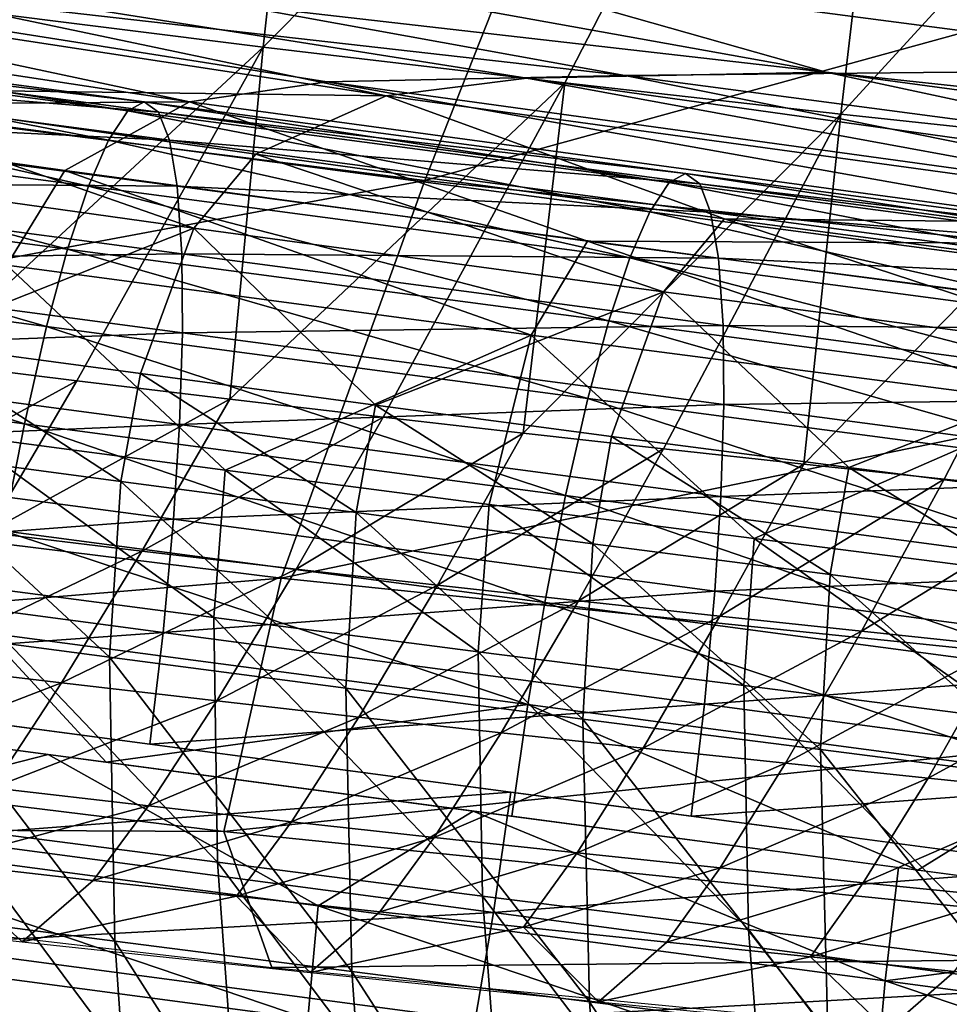
# Model space of a CAD drawing. Units: millimetres. Extents: x 496.3 to 566.8, y 611.1 to 686.2.
# Drawn here: x 519.8 to 521.2, y 618.1 to 619.6 of the extents above; entities that cross this region are included whole.
import ezdxf

# ---------------------------------------------------------------- set-up
doc = ezdxf.new("R2010")
doc.units = ezdxf.units.MM
doc.header["$MEASUREMENT"] = 0
doc.layers.add('Predefinito', color=7, linetype='Continuous')

msp = doc.modelspace()

# ---------------------------------------------------------------- linework, layer by layer
at = {"layer": 'Predefinito'}
for points in [[(509.2163, 677.4422, 109.5716), (564.5605, 613.1816, 114.8572), (509.2401, 677.4581, 109.516)], [(509.2401, 677.4581, 109.516), (564.5843, 613.1976, 114.8016), (509.25, 677.4616, 109.4543)], [(564.5605, 613.1816, 114.8572), (564.5843, 613.1976, 114.8016), (509.2401, 677.4581, 109.516)], [(509.25, 677.4616, 109.4543), (564.5942, 613.201, 114.7399), (509.3352, 677.3626, 107.3584)], [(564.5843, 613.1976, 114.8016), (564.5942, 613.201, 114.7399), (509.25, 677.4616, 109.4543)], [(509.1809, 677.4155, 109.6158), (564.5251, 613.1548, 114.9014), (509.2163, 677.4422, 109.5716)], [(564.5251, 613.1548, 114.9014), (564.5605, 613.1816, 114.8572), (509.2163, 677.4422, 109.5716)], [(509.1375, 677.3804, 109.6441), (564.4818, 613.1198, 114.9297), (509.1809, 677.4155, 109.6158)], [(564.4818, 613.1198, 114.9297), (564.5251, 613.1548, 114.9014), (509.1809, 677.4155, 109.6158)], [(509.0903, 677.3405, 109.6539), (564.4346, 613.08, 114.9395), (509.1375, 677.3804, 109.6441)], [(564.4346, 613.08, 114.9395), (564.4818, 613.1198, 114.9297), (509.1375, 677.3804, 109.6441)], [(509.3352, 677.3626, 107.3584), (564.6794, 613.1021, 112.644), (509.3303, 677.3533, 107.2967)], [(564.5942, 613.201, 114.7399), (564.6794, 613.1021, 112.644), (509.3352, 677.3626, 107.3584)], [(509.3303, 677.3533, 107.2967), (564.6746, 613.0927, 112.5823), (509.3111, 677.3322, 107.241)], [(564.6794, 613.1021, 112.644), (564.6746, 613.0927, 112.5823), (509.3303, 677.3533, 107.2967)], [(564.4346, 613.08, 114.9395), (509.0903, 677.3405, 109.6539), (507.878, 676.2964, 109.6539)], [(509.3111, 677.3322, 107.241), (564.6553, 613.0716, 112.5266), (509.2793, 677.3012, 107.1969)], [(564.6746, 613.0927, 112.5823), (564.6553, 613.0716, 112.5266), (509.3111, 677.3322, 107.241)], [(509.2793, 677.3012, 107.1969), (564.6235, 613.0406, 112.4825), (509.2382, 677.2635, 107.1685)], [(564.6553, 613.0716, 112.5266), (564.6235, 613.0406, 112.4825), (509.2793, 677.3012, 107.1969)], [(509.2382, 677.2635, 107.1685), (564.5825, 613.0029, 112.4541), (509.1918, 677.2227, 107.1588)], [(564.6235, 613.0406, 112.4825), (564.5825, 613.0029, 112.4541), (509.2382, 677.2635, 107.1685)], [(509.1918, 677.2227, 107.1588), (564.536, 612.9621, 112.4444), (507.9795, 676.1786, 107.1588)], [(564.5825, 613.0029, 112.4541), (564.536, 612.9621, 112.4444), (509.1918, 677.2227, 107.1588)], [(507.878, 676.2964, 109.6539), (507.8315, 676.2556, 109.6441), (563.1758, 611.995, 114.9297)], [(563.2222, 612.0358, 114.9395), (507.878, 676.2964, 109.6539), (563.1758, 611.995, 114.9297)], [(563.2222, 612.0358, 114.9395), (564.4346, 613.08, 114.9395), (507.878, 676.2964, 109.6539)], [(507.8315, 676.2556, 109.6441), (507.7904, 676.2179, 109.6158), (563.1347, 611.9573, 114.9014)], [(563.1758, 611.995, 114.9297), (507.8315, 676.2556, 109.6441), (563.1347, 611.9573, 114.9014)], [(507.7904, 676.2179, 109.6158), (507.7587, 676.1869, 109.5716), (563.103, 611.9263, 114.8572)], [(563.1347, 611.9573, 114.9014), (507.7904, 676.2179, 109.6158), (563.103, 611.9263, 114.8572)], [(507.7587, 676.1869, 109.5716), (507.7394, 676.1658, 109.516), (563.0837, 611.9052, 114.8016)], [(563.103, 611.9263, 114.8572), (507.7587, 676.1869, 109.5716), (563.0837, 611.9052, 114.8016)], [(507.9322, 676.1387, 107.1685), (507.9795, 676.1786, 107.1588), (563.3237, 611.918, 112.4444)], [(564.536, 612.9621, 112.4444), (563.3237, 611.918, 112.4444), (507.9795, 676.1786, 107.1588)], [(507.7394, 676.1658, 109.516), (507.7346, 676.1564, 109.4543), (563.0788, 611.8959, 114.7399)], [(563.0837, 611.9052, 114.8016), (507.7394, 676.1658, 109.516), (563.0788, 611.8959, 114.7399)], [(507.7346, 676.1564, 109.4543), (507.8198, 676.0575, 107.3584), (563.164, 611.7969, 112.644)], [(563.0788, 611.8959, 114.7399), (507.7346, 676.1564, 109.4543), (563.164, 611.7969, 112.644)], [(507.8888, 676.1036, 107.1969), (507.9322, 676.1387, 107.1685), (563.2764, 611.8781, 112.4541)], [(563.2764, 611.8781, 112.4541), (507.9322, 676.1387, 107.1685), (563.3237, 611.918, 112.4444)], [(507.8535, 676.0768, 107.241), (507.8888, 676.1036, 107.1969), (563.233, 611.8431, 112.4825)], [(563.233, 611.8431, 112.4825), (507.8888, 676.1036, 107.1969), (563.2764, 611.8781, 112.4541)], [(507.8297, 676.061, 107.2967), (507.8535, 676.0768, 107.241), (563.1978, 611.8163, 112.5266)], [(563.1978, 611.8163, 112.5266), (507.8535, 676.0768, 107.241), (563.233, 611.8431, 112.4825)], [(507.8198, 676.0575, 107.3584), (507.8297, 676.061, 107.2967), (563.174, 611.8004, 112.5823)], [(563.164, 611.7969, 112.644), (507.8198, 676.0575, 107.3584), (563.174, 611.8004, 112.5823)], [(563.174, 611.8004, 112.5823), (507.8297, 676.061, 107.2967), (563.1978, 611.8163, 112.5266)], [(521.6857, 619.5139, 125.8284), (516.3306, 620.6956, 126.276), (517.9791, 619.9991, 136.9354)], [(517.2355, 620.694, 114.9976), (516.3306, 620.6956, 126.276), (521.6857, 619.5139, 125.8284)], [(517.2355, 620.694, 114.9976), (521.6857, 619.5139, 125.8284), (522.7314, 619.554, 114.9943)], [(520.2789, 620.6877, 111.1479), (519.6888, 619.6063, 111.3854), (520.1539, 619.5481, 111.4442)], [(521.1788, 620.5793, 111.2577), (520.2789, 620.6877, 111.1479), (520.1539, 619.5481, 111.4442)], [(520.1539, 619.5481, 111.4442), (520.6196, 619.4929, 111.5033), (521.1788, 620.5793, 111.2577)], [(521.1788, 620.5793, 111.2577), (520.6196, 619.4929, 111.5033), (521.0457, 619.4448, 111.5576)], [(522.0029, 620.4894, 111.3589), (521.1788, 620.5793, 111.2577), (521.0457, 619.4448, 111.5576)], [(521.0457, 619.4448, 111.5576), (521.4724, 619.3987, 111.6121), (522.0029, 620.4894, 111.3589)], [(520.7048, 620.1048, 118.4036), (518.9392, 620.3328, 118.2715), (518.5943, 619.5714, 117.3015)], [(520.7048, 620.1048, 118.4036), (518.5943, 619.5714, 117.3015), (520.4035, 619.3422, 117.4379)], [(522.481, 619.9138, 118.5189), (520.7048, 620.1048, 118.4036), (520.4035, 619.3422, 117.4379)], [(520.0876, 620.0706, 114.9958), (519.1422, 620.0417, 125.83), (524.862, 619.0977, 125.4072)], [(520.0876, 620.0706, 114.9958), (524.862, 619.0977, 125.4072), (525.8321, 619.1011, 114.993)], [(519.1422, 620.0417, 125.83), (518.2304, 620.011, 136.5147), (521.0226, 619.5095, 136.0892)], [(524.862, 619.0977, 125.4072), (519.1422, 620.0417, 125.83), (521.0226, 619.5095, 136.0892)], [(521.0226, 619.5095, 136.0892), (518.2304, 620.011, 136.5147), (519.1461, 619.7244, 141.8018)], [(520.7121, 619.5043, 136.5093), (517.9791, 619.9991, 136.9354), (518.864, 619.7143, 142.2393)], [(517.9791, 619.9991, 136.9354), (520.7121, 619.5043, 136.5093), (521.6857, 619.5139, 125.8284)], [(522.481, 619.9138, 118.5189), (520.4035, 619.3422, 117.4379), (522.2241, 619.1505, 117.5605)], [(519.1461, 619.7244, 141.8018), (518.9266, 619.6899, 144.5669), (520.3436, 619.4731, 144.2762)], [(519.1461, 619.7244, 141.8018), (520.5607, 619.5003, 141.5391), (521.0226, 619.5095, 136.0892)], [(519.1461, 619.7244, 141.8018), (520.3436, 619.4731, 144.2762), (520.5607, 619.5003, 141.5391)], [(518.864, 619.7143, 142.2393), (518.6489, 619.6755, 145.0154), (520.0402, 619.4639, 144.7269)], [(518.864, 619.7143, 142.2393), (520.0402, 619.4639, 144.7269), (520.2519, 619.4946, 141.9776)], [(518.864, 619.7143, 142.2393), (520.2519, 619.4946, 141.9776), (520.7121, 619.5043, 136.5093)], [(520.3436, 619.4731, 144.2762), (518.9266, 619.6899, 144.5669), (519.4267, 619.4847, 147.1828)], [(520.0402, 619.4639, 144.7269), (518.6489, 619.6755, 145.0154), (519.1437, 619.4571, 147.6366)], [(520.1539, 619.5481, 111.4442), (519.6888, 619.6063, 111.3854), (519.6295, 619.0623, 111.68)], [(520.4035, 619.3422, 117.4379), (518.5943, 619.5714, 117.3015), (518.3371, 618.9568, 116.1378)], [(519.9448, 619.45, 111.344), (519.1092, 619.5609, 111.2273), (519.1345, 619.5746, 111.0591)], [(519.97, 619.4638, 111.1758), (519.1345, 619.5746, 111.0591), (519.1565, 619.5588, 110.8864)], [(519.9448, 619.45, 111.344), (519.1345, 619.5746, 111.0591), (519.97, 619.4638, 111.1758)], [(519.9148, 619.4047, 111.5154), (519.0792, 619.5155, 111.3987), (519.1092, 619.5609, 111.2273)], [(519.9148, 619.4047, 111.5154), (519.1092, 619.5609, 111.2273), (519.9448, 619.45, 111.344)], [(519.9921, 619.448, 111.0031), (519.1565, 619.5588, 110.8864), (519.1733, 619.5153, 110.7245)], [(519.97, 619.4638, 111.1758), (519.1565, 619.5588, 110.8864), (519.9921, 619.448, 111.0031)], [(519.6295, 619.0623, 111.68), (519.8658, 619.0332, 111.71), (520.1539, 619.5481, 111.4442)], [(520.1539, 619.5481, 111.4442), (519.8658, 619.0332, 111.71), (520.1023, 619.0049, 111.7401)], [(520.6196, 619.4929, 111.5033), (520.1539, 619.5481, 111.4442), (520.1023, 619.0049, 111.7401)], [(519.8841, 619.3336, 111.6679), (519.0485, 619.4444, 111.5512), (519.0792, 619.5155, 111.3987)], [(519.8841, 619.3336, 111.6679), (519.0792, 619.5155, 111.3987), (519.9148, 619.4047, 111.5154)], [(520.0089, 619.4045, 110.8412), (519.1733, 619.5153, 110.7245), (519.1855, 619.4443, 110.5698)], [(519.9921, 619.448, 111.0031), (519.1733, 619.5153, 110.7245), (520.0089, 619.4045, 110.8412)], [(521.0226, 619.5095, 136.0892), (520.5607, 619.5003, 141.5391), (522.0098, 619.2982, 141.281)], [(521.6857, 619.5139, 125.8284), (520.7121, 619.5043, 136.5093), (523.9766, 619.0726, 136.0476)], [(523.9407, 619.1152, 135.6788), (521.0226, 619.5095, 136.0892), (522.0098, 619.2982, 141.281)], [(521.0226, 619.5095, 136.0892), (523.9407, 619.1152, 135.6788), (524.862, 619.0977, 125.4072)], [(520.2519, 619.4946, 141.9776), (520.0402, 619.4639, 144.7269), (521.6603, 619.2441, 144.4072)], [(520.1023, 619.0049, 111.7401), (520.3389, 618.9772, 111.7702), (520.6196, 619.4929, 111.5033)], [(520.7121, 619.5043, 136.5093), (520.2519, 619.4946, 141.9776), (521.8691, 619.2718, 141.688)], [(520.2519, 619.4946, 141.9776), (521.6603, 619.2441, 144.4072), (521.8691, 619.2718, 141.688)], [(520.6196, 619.4929, 111.5033), (520.3389, 618.9772, 111.7702), (520.5553, 618.9525, 111.7978)], [(520.5607, 619.5003, 141.5391), (520.3436, 619.4731, 144.2762), (521.7951, 619.2737, 143.9902)], [(521.0457, 619.4448, 111.5576), (520.6196, 619.4929, 111.5033), (520.5553, 618.9525, 111.7978)], [(520.5607, 619.5003, 141.5391), (521.7951, 619.2737, 143.9902), (522.0098, 619.2982, 141.281)], [(523.9766, 619.0726, 136.0476), (520.7121, 619.5043, 136.5093), (521.8691, 619.2718, 141.688)], [(519.4267, 619.4847, 147.1828), (519.3292, 619.3691, 148.5524), (520.0466, 619.2688, 148.3886)], [(519.4267, 619.4847, 147.1828), (520.0466, 619.2688, 148.3886), (520.1423, 619.3827, 147.0253)], [(519.4267, 619.4847, 147.1828), (520.1423, 619.3827, 147.0253), (520.3436, 619.4731, 144.2762)], [(519.1437, 619.4571, 147.6366), (519.8474, 619.3578, 147.4804), (520.0402, 619.4639, 144.7269)], [(520.0402, 619.4639, 144.7269), (519.8474, 619.3578, 147.4804), (520.6545, 619.2485, 147.3051)], [(520.7803, 619.3392, 111.4606), (519.9448, 619.45, 111.344), (519.97, 619.4638, 111.1758)], [(520.8057, 619.353, 111.2925), (519.97, 619.4638, 111.1758), (519.9921, 619.448, 111.0031)], [(520.7803, 619.3392, 111.4606), (519.97, 619.4638, 111.1758), (520.8057, 619.353, 111.2925)], [(521.6603, 619.2441, 144.4072), (520.0402, 619.4639, 144.7269), (520.6545, 619.2485, 147.3051)], [(520.3436, 619.4731, 144.2762), (520.1423, 619.3827, 147.0253), (520.866, 619.2834, 146.869)], [(521.7951, 619.2737, 143.9902), (520.3436, 619.4731, 144.2762), (520.866, 619.2834, 146.869)], [(519.8518, 619.2365, 111.8066), (519.0162, 619.3473, 111.6899), (519.0485, 619.4444, 111.5512)], [(519.8518, 619.2365, 111.8066), (519.0485, 619.4444, 111.5512), (519.8841, 619.3336, 111.6679)], [(519.1437, 619.4571, 147.6366), (519.7582, 619.2118, 148.8426), (519.8474, 619.3578, 147.4804)], [(520.0211, 619.3335, 110.6865), (519.1855, 619.4443, 110.5698), (519.1927, 619.3401, 110.4191)], [(520.0089, 619.4045, 110.8412), (519.1855, 619.4443, 110.5698), (520.0211, 619.3335, 110.6865)], [(520.7504, 619.2939, 111.632), (519.9148, 619.4047, 111.5154), (519.9448, 619.45, 111.344)], [(520.7504, 619.2939, 111.632), (519.9448, 619.45, 111.344), (520.7803, 619.3392, 111.4606)], [(520.8277, 619.3372, 111.1197), (519.9921, 619.448, 111.0031), (520.0089, 619.4045, 110.8412)], [(520.8057, 619.353, 111.2925), (519.9921, 619.448, 111.0031), (520.8277, 619.3372, 111.1197)], [(520.5553, 618.9525, 111.7978), (520.7718, 618.9284, 111.8255), (521.0457, 619.4448, 111.5576)], [(521.0457, 619.4448, 111.5576), (520.7718, 618.9284, 111.8255), (520.9884, 618.9047, 111.8532)], [(521.4724, 619.3987, 111.6121), (521.0457, 619.4448, 111.5576), (520.9884, 618.9047, 111.8532)], [(520.7197, 619.2228, 111.7846), (519.8841, 619.3336, 111.6679), (519.9148, 619.4047, 111.5154)], [(520.7197, 619.2228, 111.7846), (519.9148, 619.4047, 111.5154), (520.7504, 619.2939, 111.632)], [(520.8445, 619.2937, 110.9579), (520.0089, 619.4045, 110.8412), (520.0211, 619.3335, 110.6865)], [(520.8277, 619.3372, 111.1197), (520.0089, 619.4045, 110.8412), (520.8445, 619.2937, 110.9579)], [(520.9884, 618.9047, 111.8532), (521.2052, 618.8815, 111.881), (521.4724, 619.3987, 111.6121)], [(521.4724, 619.3987, 111.6121), (521.2052, 618.8815, 111.881), (521.4221, 618.8588, 111.9088)], [(520.0466, 619.2688, 148.3886), (519.3292, 619.3691, 148.5524), (519.6031, 619.0931, 149.8299)], [(520.1423, 619.3827, 147.0253), (520.0466, 619.2688, 148.3886), (520.7717, 619.1705, 148.2258)], [(520.1423, 619.3827, 147.0253), (520.7717, 619.1705, 148.2258), (520.866, 619.2834, 146.869)], [(519.8474, 619.3578, 147.4804), (519.7582, 619.2118, 148.8426), (520.5674, 619.1035, 148.6603)], [(519.8474, 619.3578, 147.4804), (520.5674, 619.1035, 148.6603), (520.6545, 619.2485, 147.3051)], [(521.6159, 619.2285, 111.5773), (520.7803, 619.3392, 111.4606), (520.8057, 619.353, 111.2925)], [(521.6412, 619.2422, 111.4092), (520.8057, 619.353, 111.2925), (520.8277, 619.3372, 111.1197)], [(521.6159, 619.2285, 111.5773), (520.8057, 619.353, 111.2925), (521.6412, 619.2422, 111.4092)], [(520.4035, 619.3422, 117.4379), (518.3371, 618.9568, 116.1378), (520.1816, 618.7286, 116.2883)], [(519.8193, 619.1168, 111.926), (518.9837, 619.2276, 111.8093), (519.0162, 619.3473, 111.6899)], [(519.8193, 619.1168, 111.926), (519.0162, 619.3473, 111.6899), (519.8518, 619.2365, 111.8066)], [(520.0283, 619.2293, 110.5358), (519.1927, 619.3401, 110.4191), (519.1938, 619.2183, 110.296)], [(520.0211, 619.3335, 110.6865), (519.1927, 619.3401, 110.4191), (520.0283, 619.2293, 110.5358)], [(522.2241, 619.1505, 117.5605), (520.4035, 619.3422, 117.4379), (520.1816, 618.7286, 116.2883)], [(521.586, 619.1832, 111.7487), (520.7504, 619.2939, 111.632), (520.7803, 619.3392, 111.4606)], [(521.586, 619.1832, 111.7487), (520.7803, 619.3392, 111.4606), (521.6159, 619.2285, 111.5773)], [(520.6874, 619.1257, 111.9233), (519.8518, 619.2365, 111.8066), (519.8841, 619.3336, 111.6679)], [(520.6874, 619.1257, 111.9233), (519.8841, 619.3336, 111.6679), (520.7197, 619.2228, 111.7846)], [(520.8567, 619.2227, 110.8032), (520.0211, 619.3335, 110.6865), (520.0283, 619.2293, 110.5358)], [(520.8445, 619.2937, 110.9579), (520.0211, 619.3335, 110.6865), (520.8567, 619.2227, 110.8032)], [(521.6633, 619.2264, 111.2364), (520.8277, 619.3372, 111.1197), (520.8445, 619.2937, 110.9579)], [(521.6412, 619.2422, 111.4092), (520.8277, 619.3372, 111.1197), (521.6633, 619.2264, 111.2364)], [(521.5552, 619.112, 111.9013), (520.7197, 619.2228, 111.7846), (520.7504, 619.2939, 111.632)], [(521.5552, 619.112, 111.9013), (520.7504, 619.2939, 111.632), (521.586, 619.1832, 111.7487)], [(521.6801, 619.1829, 111.0746), (520.8445, 619.2937, 110.9579), (520.8567, 619.2227, 110.8032)], [(521.6633, 619.2264, 111.2364), (520.8445, 619.2937, 110.9579), (521.6801, 619.1829, 111.0746)], [(520.866, 619.2834, 146.869), (520.7717, 619.1705, 148.2258), (521.504, 619.0741, 148.0638)], [(520.866, 619.2834, 146.869), (521.504, 619.0741, 148.0638), (521.5972, 619.1866, 146.7135)], [(520.866, 619.2834, 146.869), (521.5972, 619.1866, 146.7135), (521.7951, 619.2737, 143.9902)], [(519.6031, 619.0931, 149.8299), (519.9641, 619.0443, 149.7451), (520.0466, 619.2688, 148.3886)], [(520.0466, 619.2688, 148.3886), (519.9641, 619.0443, 149.7451), (520.3269, 618.9957, 149.6604)], [(520.7717, 619.1705, 148.2258), (520.0466, 619.2688, 148.3886), (520.3269, 618.9957, 149.6604)], [(520.6545, 619.2485, 147.3051), (520.5674, 619.1035, 148.6603), (521.3862, 618.9973, 148.4794)], [(520.6545, 619.2485, 147.3051), (521.472, 619.1422, 147.1313), (521.6603, 619.2441, 144.4072)], [(520.6545, 619.2485, 147.3051), (521.3862, 618.9973, 148.4794), (521.472, 619.1422, 147.1313)], [(520.6548, 619.006, 112.0427), (519.8193, 619.1168, 111.926), (519.8518, 619.2365, 111.8066)], [(520.6548, 619.006, 112.0427), (519.8518, 619.2365, 111.8066), (520.6874, 619.1257, 111.9233)], [(519.785, 618.9669, 112.029), (518.9494, 619.0776, 111.9123), (518.9837, 619.2276, 111.8093)], [(519.785, 618.9669, 112.029), (518.9837, 619.2276, 111.8093), (519.8193, 619.1168, 111.926)], [(520.0294, 619.1075, 110.4127), (519.1938, 619.2183, 110.296), (519.1891, 619.0764, 110.1948)], [(520.0283, 619.2293, 110.5358), (519.1938, 619.2183, 110.296), (520.0294, 619.1075, 110.4127)], [(520.864, 619.1185, 110.6525), (520.0283, 619.2293, 110.5358), (520.0294, 619.1075, 110.4127)], [(520.8567, 619.2227, 110.8032), (520.0283, 619.2293, 110.5358), (520.864, 619.1185, 110.6525)], [(521.523, 619.0149, 112.04), (520.6874, 619.1257, 111.9233), (520.7197, 619.2228, 111.7846)], [(521.523, 619.0149, 112.04), (520.7197, 619.2228, 111.7846), (521.5552, 619.112, 111.9013)], [(521.6923, 619.1119, 110.9199), (520.8567, 619.2227, 110.8032), (520.864, 619.1185, 110.6525)], [(521.6801, 619.1829, 111.0746), (520.8567, 619.2227, 110.8032), (521.6923, 619.1119, 110.9199)], [(519.7582, 619.2118, 148.8426), (519.6903, 618.9488, 150.2012), (520.0952, 618.8954, 150.1064)], [(520.5674, 619.1035, 148.6603), (519.7582, 619.2118, 148.8426), (520.0952, 618.8954, 150.1064)], [(520.3269, 618.9957, 149.6604), (520.6915, 618.9475, 149.5759), (520.7717, 619.1705, 148.2258)], [(520.7717, 619.1705, 148.2258), (520.6915, 618.9475, 149.5759), (521.0576, 618.8997, 149.4916)], [(521.504, 619.0741, 148.0638), (520.7717, 619.1705, 148.2258), (521.0576, 618.8997, 149.4916)], [(522.2241, 619.1505, 117.5605), (520.1816, 618.7286, 116.2883), (522.0383, 618.5381, 116.4293)], [(521.4905, 618.8952, 112.1594), (520.6548, 619.006, 112.0427), (520.6874, 619.1257, 111.9233)], [(521.4905, 618.8952, 112.1594), (520.6874, 619.1257, 111.9233), (521.523, 619.0149, 112.04)], [(520.6206, 618.8561, 112.1457), (519.785, 618.9669, 112.029), (519.8193, 619.1168, 111.926)], [(520.6206, 618.8561, 112.1457), (519.8193, 619.1168, 111.926), (520.6548, 619.006, 112.0427)], [(520.864, 619.1185, 110.6525), (520.0294, 619.1075, 110.4127), (520.865, 618.9967, 110.5294)], [(521.6995, 619.0077, 110.7691), (520.864, 619.1185, 110.6525), (520.865, 618.9967, 110.5294)], [(521.6923, 619.1119, 110.9199), (520.864, 619.1185, 110.6525), (521.6995, 619.0077, 110.7691)], [(520.0294, 619.1075, 110.4127), (519.1891, 619.0764, 110.1948), (520.0247, 618.9656, 110.3115)], [(520.865, 618.9967, 110.5294), (520.0294, 619.1075, 110.4127), (520.0247, 618.9656, 110.3115)], [(520.0952, 618.8954, 150.1064), (520.5024, 618.8424, 150.0118), (520.5674, 619.1035, 148.6603)], [(520.5674, 619.1035, 148.6603), (520.5024, 618.8424, 150.0118), (520.9119, 618.7898, 149.9176)], [(521.3862, 618.9973, 148.4794), (520.5674, 619.1035, 148.6603), (520.9119, 618.7898, 149.9176)], [(519.6031, 619.0931, 149.8299), (519.572, 618.9263, 150.4977), (519.9338, 618.8779, 150.4114)], [(519.6031, 619.0931, 149.8299), (519.9338, 618.8779, 150.4114), (519.9641, 619.0443, 149.7451)], [(519.7529, 618.8018, 112.1018), (518.9494, 619.0776, 111.9123), (519.785, 618.9669, 112.029)], [(520.0247, 618.9656, 110.3115), (519.1891, 619.0764, 110.1948), (519.1797, 618.9303, 110.1236)], [(521.0576, 618.8997, 149.4916), (521.4253, 618.8522, 149.4075), (521.504, 619.0741, 148.0638)], [(519.8658, 619.0332, 111.71), (519.6295, 619.0623, 111.68), (519.4904, 618.8282, 111.8721)], [(519.9641, 619.0443, 149.7451), (519.9338, 618.8779, 150.4114), (520.2973, 618.8298, 150.3252)], [(519.9641, 619.0443, 149.7451), (520.2973, 618.8298, 150.3252), (520.3269, 618.9957, 149.6604)], [(519.8658, 619.0332, 111.71), (519.4904, 618.8282, 111.8721), (519.7283, 618.799, 111.9022)], [(520.1023, 619.0049, 111.7401), (519.8658, 619.0332, 111.71), (519.7283, 618.799, 111.9022)], [(520.1023, 619.0049, 111.7401), (519.7283, 618.799, 111.9022), (519.9665, 618.7706, 111.9323)], [(520.3389, 618.9772, 111.7702), (520.1023, 619.0049, 111.7401), (519.9665, 618.7706, 111.9323)], [(521.4562, 618.7452, 112.2624), (520.6206, 618.8561, 112.1457), (520.6548, 619.006, 112.0427)], [(521.4562, 618.7452, 112.2624), (520.6548, 619.006, 112.0427), (521.4905, 618.8952, 112.1594)], [(521.6995, 619.0077, 110.7691), (520.865, 618.9967, 110.5294), (521.7006, 618.8859, 110.6461)], [(520.865, 618.9967, 110.5294), (520.0247, 618.9656, 110.3115), (520.8603, 618.8548, 110.4282)], [(520.3269, 618.9957, 149.6604), (520.2973, 618.8298, 150.3252), (520.6624, 618.7819, 150.2392)], [(520.3269, 618.9957, 149.6604), (520.6624, 618.7819, 150.2392), (520.6915, 618.9475, 149.5759)], [(521.7006, 618.8859, 110.6461), (520.865, 618.9967, 110.5294), (520.8603, 618.8548, 110.4282)], [(520.9119, 618.7898, 149.9176), (521.3232, 618.7375, 149.8237), (521.3862, 618.9973, 148.4794)], [(520.3389, 618.9772, 111.7702), (519.9665, 618.7706, 111.9323), (520.2048, 618.7428, 111.9625)], [(520.5553, 618.9525, 111.7978), (520.3389, 618.9772, 111.7702), (520.2048, 618.7428, 111.9625)], [(520.0247, 618.9656, 110.3115), (519.1797, 618.9303, 110.1236), (520.0153, 618.8195, 110.2403)], [(520.5886, 618.691, 112.2185), (519.7529, 618.8018, 112.1018), (519.785, 618.9669, 112.029)], [(520.5886, 618.691, 112.2185), (519.785, 618.9669, 112.029), (520.6206, 618.8561, 112.1457)], [(520.8603, 618.8548, 110.4282), (520.0247, 618.9656, 110.3115), (520.0153, 618.8195, 110.2403)], [(520.1816, 618.7286, 116.2883), (518.3371, 618.9568, 116.1378), (518.2255, 618.567, 114.8113)], [(519.6903, 618.9488, 150.2012), (519.6715, 618.7211, 150.8463), (520.0775, 618.668, 150.7498)], [(519.6903, 618.9488, 150.2012), (520.0775, 618.668, 150.7498), (520.0952, 618.8954, 150.1064)], [(520.5553, 618.9525, 111.7978), (520.2048, 618.7428, 111.9625), (520.4227, 618.718, 111.9901)], [(520.7718, 618.9284, 111.8255), (520.5553, 618.9525, 111.7978), (520.4227, 618.718, 111.9901)], [(520.6915, 618.9475, 149.5759), (520.6624, 618.7819, 150.2392), (521.0291, 618.7344, 150.1533)], [(520.6915, 618.9475, 149.5759), (521.0291, 618.7344, 150.1533), (521.0576, 618.8997, 149.4916)], [(520.0153, 618.8195, 110.2403), (519.1797, 618.9303, 110.1236), (519.1636, 618.7558, 110.0729)], [(520.7718, 618.9284, 111.8255), (520.4227, 618.718, 111.9901), (520.6407, 618.6938, 112.0178)], [(520.9884, 618.9047, 111.8532), (520.7718, 618.9284, 111.8255), (520.6407, 618.6938, 112.0178)], [(519.572, 618.9263, 150.4977), (519.5537, 618.6546, 151.1262), (519.9166, 618.6066, 151.0384)], [(519.572, 618.9263, 150.4977), (519.9166, 618.6066, 151.0384), (519.9338, 618.8779, 150.4114)], [(520.9884, 618.9047, 111.8532), (520.6407, 618.6938, 112.0178), (520.8589, 618.67, 112.0455)], [(521.2052, 618.8815, 111.881), (520.9884, 618.9047, 111.8532), (520.8589, 618.67, 112.0455)], [(521.0576, 618.8997, 149.4916), (521.0291, 618.7344, 150.1533), (521.3973, 618.6871, 150.0675)], [(521.0576, 618.8997, 149.4916), (521.3973, 618.6871, 150.0675), (521.4253, 618.8522, 149.4075)], [(520.0952, 618.8954, 150.1064), (520.0775, 618.668, 150.7498), (520.4856, 618.6153, 150.6535)], [(520.0952, 618.8954, 150.1064), (520.4856, 618.6153, 150.6535), (520.5024, 618.8424, 150.0118)], [(521.7006, 618.8859, 110.6461), (520.8603, 618.8548, 110.4282), (521.6959, 618.744, 110.5449)], [(519.9338, 618.8779, 150.4114), (519.9166, 618.6066, 151.0384), (520.2811, 618.5588, 150.9506)], [(519.9338, 618.8779, 150.4114), (520.2811, 618.5588, 150.9506), (520.2973, 618.8298, 150.3252)], [(521.2052, 618.8815, 111.881), (520.8589, 618.67, 112.0455), (521.0773, 618.6468, 112.0733)], [(521.4221, 618.8588, 111.9088), (521.2052, 618.8815, 111.881), (521.0773, 618.6468, 112.0733)], [(520.8603, 618.8548, 110.4282), (520.0153, 618.8195, 110.2403), (520.8508, 618.7087, 110.357)], [(521.4241, 618.5801, 112.3351), (520.5886, 618.691, 112.2185), (520.6206, 618.8561, 112.1457)], [(521.4241, 618.5801, 112.3351), (520.6206, 618.8561, 112.1457), (521.4562, 618.7452, 112.2624)], [(521.6959, 618.744, 110.5449), (520.8603, 618.8548, 110.4282), (520.8508, 618.7087, 110.357)], [(521.4221, 618.8588, 111.9088), (521.0773, 618.6468, 112.0733), (521.2957, 618.624, 112.1011)], [(520.5024, 618.8424, 150.0118), (520.4856, 618.6153, 150.6535), (520.8956, 618.5629, 150.5576)], [(520.5024, 618.8424, 150.0118), (520.8956, 618.5629, 150.5576), (520.9119, 618.7898, 149.9176)], [(520.2973, 618.8298, 150.3252), (520.2811, 618.5588, 150.9506), (520.647, 618.5114, 150.8631)], [(520.2973, 618.8298, 150.3252), (520.647, 618.5114, 150.8631), (520.6624, 618.7819, 150.2392)], [(520.0153, 618.8195, 110.2403), (519.1636, 618.7558, 110.0729), (519.9992, 618.645, 110.1895)], [(520.8508, 618.7087, 110.357), (520.0153, 618.8195, 110.2403), (519.9992, 618.645, 110.1895)], [(519.9665, 618.7706, 111.9323), (519.7283, 618.799, 111.9022), (519.6028, 618.5955, 112.1434)], [(520.5623, 618.5337, 112.2568), (519.7267, 618.6445, 112.1401), (519.7529, 618.8018, 112.1018)], [(520.5623, 618.5337, 112.2568), (519.7529, 618.8018, 112.1018), (520.5886, 618.691, 112.2185)], [(520.6624, 618.7819, 150.2392), (520.647, 618.5114, 150.8631), (521.0143, 618.4642, 150.7756)], [(520.6624, 618.7819, 150.2392), (521.0143, 618.4642, 150.7756), (521.0291, 618.7344, 150.1533)], [(520.9119, 618.7898, 149.9176), (520.8956, 618.5629, 150.5576), (521.3076, 618.5108, 150.4619)], [(520.9119, 618.7898, 149.9176), (521.3076, 618.5108, 150.4619), (521.3232, 618.7375, 149.8237)], [(519.9665, 618.7706, 111.9323), (519.6028, 618.5955, 112.1434), (519.8425, 618.567, 112.1733)], [(520.2048, 618.7428, 111.9625), (519.9665, 618.7706, 111.9323), (519.8425, 618.567, 112.1733)], [(519.9992, 618.645, 110.1895), (519.1636, 618.7558, 110.0729), (519.1433, 618.5831, 110.0546)], [(520.2048, 618.7428, 111.9625), (519.8425, 618.567, 112.1733), (520.0823, 618.5392, 112.2033)], [(520.4227, 618.718, 111.9901), (520.2048, 618.7428, 111.9625), (520.0823, 618.5392, 112.2033)], [(521.6959, 618.744, 110.5449), (520.8508, 618.7087, 110.357), (521.6865, 618.5979, 110.4737)], [(521.0291, 618.7344, 150.1533), (521.0143, 618.4642, 150.7756), (521.3829, 618.4172, 150.6883)], [(521.0291, 618.7344, 150.1533), (521.3829, 618.4172, 150.6883), (521.3973, 618.6871, 150.0675)], [(520.1816, 618.7286, 116.2883), (518.2255, 618.567, 114.8113), (520.0928, 618.338, 114.9882)], [(519.6715, 618.7211, 150.8463), (519.6755, 618.343, 151.4236), (520.083, 618.2904, 151.3254)], [(519.6715, 618.7211, 150.8463), (520.083, 618.2904, 151.3254), (520.0775, 618.668, 150.7498)], [(520.4227, 618.718, 111.9901), (520.0823, 618.5392, 112.2033), (520.3016, 618.5143, 112.2307)], [(522.0383, 618.5381, 116.4293), (520.1816, 618.7286, 116.2883), (520.0928, 618.338, 114.9882)], [(520.6407, 618.6938, 112.0178), (520.4227, 618.718, 111.9901), (520.3016, 618.5143, 112.2307)], [(520.8508, 618.7087, 110.357), (519.9992, 618.645, 110.1895), (520.8348, 618.5342, 110.3062)], [(521.6865, 618.5979, 110.4737), (520.8508, 618.7087, 110.357), (520.8348, 618.5342, 110.3062)], [(520.6407, 618.6938, 112.0178), (520.3016, 618.5143, 112.2307), (520.5209, 618.4901, 112.2582)], [(520.8589, 618.67, 112.0455), (520.6407, 618.6938, 112.0178), (520.5209, 618.4901, 112.2582)], [(521.3979, 618.4229, 112.3735), (520.5623, 618.5337, 112.2568), (520.5886, 618.691, 112.2185)], [(521.3979, 618.4229, 112.3735), (520.5886, 618.691, 112.2185), (521.4241, 618.5801, 112.3351)], [(520.8589, 618.67, 112.0455), (520.5209, 618.4901, 112.2582), (520.7405, 618.4663, 112.2857)], [(521.0773, 618.6468, 112.0733), (520.8589, 618.67, 112.0455), (520.7405, 618.4663, 112.2857)], [(519.5537, 618.6546, 151.1262), (519.5603, 618.216, 151.6586), (519.9248, 618.1688, 151.5694)], [(519.5537, 618.6546, 151.1262), (519.9248, 618.1688, 151.5694), (519.9166, 618.6066, 151.0384)], [(520.0775, 618.668, 150.7498), (520.083, 618.2904, 151.3254), (520.4922, 618.2382, 151.2275)], [(520.0775, 618.668, 150.7498), (520.4922, 618.2382, 151.2275), (520.4856, 618.6153, 150.6535)], [(519.9992, 618.645, 110.1895), (519.1433, 618.5831, 110.0546), (519.9789, 618.4724, 110.1713)], [(519.9111, 618.4446, 112.1812), (519.2845, 618.5277, 112.0937), (519.7267, 618.6445, 112.1401)], [(519.7267, 618.6445, 112.1401), (520.5623, 618.5337, 112.2568), (519.9111, 618.4446, 112.1812)], [(520.8348, 618.5342, 110.3062), (519.9992, 618.645, 110.1895), (519.9789, 618.4724, 110.1713)], [(521.0773, 618.6468, 112.0733), (520.7405, 618.4663, 112.2857), (520.9602, 618.443, 112.3133)], [(521.2957, 618.624, 112.1011), (521.0773, 618.6468, 112.0733), (520.9602, 618.443, 112.3133)], [(521.2957, 618.624, 112.1011), (520.9602, 618.443, 112.3133), (521.1801, 618.4201, 112.3409)], [(521.5143, 618.6016, 112.129), (521.2957, 618.624, 112.1011), (521.1801, 618.4201, 112.3409)], [(520.4856, 618.6153, 150.6535), (520.4922, 618.2382, 151.2275), (520.9031, 618.1864, 151.1298)], [(520.4856, 618.6153, 150.6535), (520.9031, 618.1864, 151.1298), (520.8956, 618.5629, 150.5576)], [(519.8425, 618.567, 112.1733), (519.6028, 618.5955, 112.1434), (519.4951, 618.4337, 112.4405)], [(519.9166, 618.6066, 151.0384), (519.9248, 618.1688, 151.5694), (520.2905, 618.1218, 151.4804)], [(519.9166, 618.6066, 151.0384), (520.2905, 618.1218, 151.4804), (520.2811, 618.5588, 150.9506)], [(521.6865, 618.5979, 110.4737), (520.8348, 618.5342, 110.3062), (521.6704, 618.4234, 110.4229)], [(521.5143, 618.6016, 112.129), (521.1801, 618.4201, 112.3409), (521.4, 618.3977, 112.3685)], [(520.0928, 618.338, 114.9882), (518.2255, 618.567, 114.8113), (518.2887, 618.3466, 113.4506)], [(519.8425, 618.567, 112.1733), (519.4951, 618.4337, 112.4405), (519.7359, 618.4052, 112.47)], [(520.0823, 618.5392, 112.2033), (519.8425, 618.567, 112.1733), (519.7359, 618.4052, 112.47)], [(520.8956, 618.5629, 150.5576), (520.9031, 618.1864, 151.1298), (521.3156, 618.1349, 151.0324)], [(520.8956, 618.5629, 150.5576), (521.3156, 618.1349, 151.0324), (521.3076, 618.5108, 150.4619)], [(520.2811, 618.5588, 150.9506), (520.2905, 618.1218, 151.4804), (520.6574, 618.0752, 151.3916)], [(520.2811, 618.5588, 150.9506), (520.6574, 618.0752, 151.3916), (520.647, 618.5114, 150.8631)], [(519.1651, 618.5436, 112.077), (519.8216, 618.4565, 112.1687), (519.3633, 618.3394, 112.0888)], [(520.0823, 618.5392, 112.2033), (519.7359, 618.4052, 112.47), (519.9769, 618.3775, 112.4994)], [(520.5378, 618.3615, 112.2687), (519.9111, 618.4446, 112.1812), (520.5623, 618.5337, 112.2568)], [(520.3016, 618.5143, 112.2307), (520.0823, 618.5392, 112.2033), (519.9769, 618.3775, 112.4994)], [(520.8348, 618.5342, 110.3062), (519.9789, 618.4724, 110.1713), (520.8145, 618.3615, 110.288)], [(522.0383, 618.5381, 116.4293), (520.0928, 618.338, 114.9882), (521.9722, 618.1465, 115.1603)], [(521.1646, 618.2784, 112.3563), (520.5378, 618.3615, 112.2687), (520.5623, 618.5337, 112.2568)], [(520.5623, 618.5337, 112.2568), (521.3979, 618.4229, 112.3735), (521.1646, 618.2784, 112.3563)], [(521.6704, 618.4234, 110.4229), (520.8348, 618.5342, 110.3062), (520.8145, 618.3615, 110.288)], [(520.5359, 618.3984, 110.2491), (519.6605, 618.5145, 110.1268), (519.634, 618.329, 110.1409)], [(520.3016, 618.5143, 112.2307), (519.9769, 618.3775, 112.4994), (520.1973, 618.3527, 112.5264)], [(520.5209, 618.4901, 112.2582), (520.3016, 618.5143, 112.2307), (520.1973, 618.3527, 112.5264)], [(520.647, 618.5114, 150.8631), (520.6574, 618.0752, 151.3916), (521.0255, 618.0289, 151.3029)], [(520.647, 618.5114, 150.8631), (521.0255, 618.0289, 151.3029), (521.0143, 618.4642, 150.7756)], [(520.5209, 618.4901, 112.2582), (520.1973, 618.3527, 112.5264), (520.4178, 618.3285, 112.5534)], [(520.7405, 618.4663, 112.2857), (520.5209, 618.4901, 112.2582), (520.4178, 618.3285, 112.5534)], [(520.2387, 618.2233, 112.2111), (519.3633, 618.3394, 112.0888), (519.8216, 618.4565, 112.1687)], [(519.8216, 618.4565, 112.1687), (520.4781, 618.3694, 112.2604), (520.2387, 618.2233, 112.2111)], [(520.7405, 618.4663, 112.2857), (520.4178, 618.3285, 112.5534), (520.6384, 618.3047, 112.5805)], [(520.9602, 618.443, 112.3133), (520.7405, 618.4663, 112.2857), (520.6384, 618.3047, 112.5805)], [(521.0143, 618.4642, 150.7756), (521.0255, 618.0289, 151.3029), (521.3947, 617.983, 151.2143)], [(521.0143, 618.4642, 150.7756), (521.3947, 617.983, 151.2143), (521.3829, 618.4172, 150.6883)], [(520.9602, 618.443, 112.3133), (520.6384, 618.3047, 112.5805), (520.8593, 618.2815, 112.6076)], [(521.1801, 618.4201, 112.3409), (520.9602, 618.443, 112.3133), (520.8593, 618.2815, 112.6076)], [(521.6704, 618.4234, 110.4229), (520.8145, 618.3615, 110.288), (521.65, 618.2507, 110.4046)], [(521.1801, 618.4201, 112.3409), (520.8593, 618.2815, 112.6076), (521.0802, 618.2587, 112.6347)], [(521.4, 618.3977, 112.3685), (521.1801, 618.4201, 112.3409), (521.0802, 618.2587, 112.6347)], [(521.7912, 618.1953, 112.4438), (521.1646, 618.2784, 112.3563), (521.3979, 618.4229, 112.3735)], [(520.5359, 618.3984, 110.2491), (519.634, 618.329, 110.1409), (520.5093, 618.2129, 110.2632)], [(519.9769, 618.3775, 112.4994), (519.7359, 618.4052, 112.47), (519.6494, 618.29, 112.8162)], [(521.4113, 618.2824, 110.3713), (520.5359, 618.3984, 110.2491), (520.5093, 618.2129, 110.2632)], [(521.4, 618.3977, 112.3685), (521.0802, 618.2587, 112.6347), (521.3013, 618.2363, 112.6618)], [(519.9769, 618.3775, 112.4994), (519.6494, 618.29, 112.8162), (519.8914, 618.2624, 112.845)], [(520.1973, 618.3527, 112.5264), (519.9769, 618.3775, 112.4994), (519.8914, 618.2624, 112.845)], [(521.1141, 618.1072, 112.3333), (520.2387, 618.2233, 112.2111), (520.4781, 618.3694, 112.2604)], [(520.4781, 618.3694, 112.2604), (521.1347, 618.2824, 112.3521), (521.1141, 618.1072, 112.3333)], [(520.1973, 618.3527, 112.5264), (519.8914, 618.2624, 112.845), (520.1125, 618.2378, 112.8712)], [(520.4178, 618.3285, 112.5534), (520.1973, 618.3527, 112.5264), (520.1125, 618.2378, 112.8712)], [(520.0928, 618.338, 114.9882), (518.2887, 618.3466, 113.4506), (520.1669, 618.1282, 113.6566)], [(520.2227, 618.0488, 112.1599), (519.3474, 618.1649, 112.0376), (519.3633, 618.3394, 112.0888)], [(520.2227, 618.0488, 112.1599), (519.3633, 618.3394, 112.0888), (520.2387, 618.2233, 112.2111)], [(519.6755, 618.343, 151.4236), (519.7136, 617.7943, 151.8433), (520.123, 617.7429, 151.7441)], [(519.6755, 618.343, 151.4236), (520.123, 617.7429, 151.7441), (520.083, 618.2904, 151.3254)], [(521.9722, 618.1465, 115.1603), (520.0928, 618.338, 114.9882), (520.1669, 618.1282, 113.6566)], [(520.5093, 618.2129, 110.2632), (519.634, 618.329, 110.1409), (519.6058, 618.1627, 110.1849)], [(520.4178, 618.3285, 112.5534), (520.1125, 618.2378, 112.8712), (520.3339, 618.2137, 112.8975)], [(520.6384, 618.3047, 112.5805), (520.4178, 618.3285, 112.5534), (520.3339, 618.2137, 112.8975)], [(520.6384, 618.3047, 112.5805), (520.3339, 618.2137, 112.8975), (520.5554, 618.1901, 112.9238)], [(520.8593, 618.2815, 112.6076), (520.6384, 618.3047, 112.5805), (520.5554, 618.1901, 112.9238)], [(519.2958, 618.2221, 113.5603), (519.7817, 618.1678, 113.6135), (519.6494, 618.29, 112.8162)], [(519.7817, 618.1678, 113.6135), (519.8914, 618.2624, 112.845), (519.6494, 618.29, 112.8162)], [(520.083, 618.2904, 151.3254), (520.123, 617.7429, 151.7441), (520.5337, 617.6919, 151.6452)], [(520.083, 618.2904, 151.3254), (520.5337, 617.6919, 151.6452), (520.4922, 618.2382, 151.2275)], [(521.4113, 618.2824, 110.3713), (520.5093, 618.2129, 110.2632), (521.3847, 618.0968, 110.3854)], [(520.8593, 618.2815, 112.6076), (520.5554, 618.1901, 112.9238), (520.777, 618.1669, 112.9502)], [(521.0802, 618.2587, 112.6347), (520.8593, 618.2815, 112.6076), (520.777, 618.1669, 112.9502)], [(521.1347, 618.2824, 112.3521), (521.7912, 618.1953, 112.4438), (521.1141, 618.1072, 112.3333)], [(520.1125, 618.2378, 112.8712), (519.8914, 618.2624, 112.845), (519.7817, 618.1678, 113.6135)], [(521.0802, 618.2587, 112.6347), (520.777, 618.1669, 112.9502), (520.9988, 618.1443, 112.9765)], [(521.3013, 618.2363, 112.6618), (521.0802, 618.2587, 112.6347), (520.9988, 618.1443, 112.9765)], [(519.7817, 618.1678, 113.6135), (520.2262, 618.1205, 113.6621), (520.1125, 618.2378, 112.8712)], [(520.2262, 618.1205, 113.6621), (520.3339, 618.2137, 112.8975), (520.1125, 618.2378, 112.8712)], [(520.4922, 618.2382, 151.2275), (520.5337, 617.6919, 151.6452), (520.9456, 617.6414, 151.5465)], [(520.4922, 618.2382, 151.2275), (520.9456, 617.6414, 151.5465), (520.9031, 618.1864, 151.1298)], [(521.3013, 618.2363, 112.6618), (520.9988, 618.1443, 112.9765), (521.2207, 618.122, 113.0029)], [(519.5603, 618.216, 151.6586), (519.5994, 617.6202, 152.0108), (519.9659, 617.5743, 151.9211)], [(519.5603, 618.216, 151.6586), (519.9659, 617.5743, 151.9211), (519.9248, 618.1688, 151.5694)], [(521.0981, 617.9327, 112.2821), (520.2227, 618.0488, 112.1599), (520.2387, 618.2233, 112.2111)], [(520.5554, 618.1901, 112.9238), (520.3339, 618.2137, 112.8975), (520.2262, 618.1205, 113.6621)], [(521.0981, 617.9327, 112.2821), (520.2387, 618.2233, 112.2111), (521.1141, 618.1072, 112.3333)], [(520.5093, 618.2129, 110.2632), (519.6058, 618.1627, 110.1849), (520.4811, 618.0466, 110.3072)], [(521.3847, 618.0968, 110.3854), (520.5093, 618.2129, 110.2632), (520.4811, 618.0466, 110.3072)], [(520.2262, 618.1205, 113.6621), (520.6713, 618.0751, 113.7107), (520.5554, 618.1901, 112.9238)], [(520.6713, 618.0751, 113.7107), (520.777, 618.1669, 112.9502), (520.5554, 618.1901, 112.9238)], [(520.9031, 618.1864, 151.1298), (520.9456, 617.6414, 151.5465), (521.3587, 617.5912, 151.4482)], [(520.9031, 618.1864, 151.1298), (521.3587, 617.5912, 151.4482), (521.3156, 618.1349, 151.0324)], [(521.9894, 617.9911, 112.4556), (521.1141, 618.1072, 112.3333), (521.7912, 618.1953, 112.4438)], [(519.9248, 618.1688, 151.5694), (519.9659, 617.5743, 151.9211), (520.3333, 617.5288, 151.8316)], [(519.9248, 618.1688, 151.5694), (520.3333, 617.5288, 151.8316), (520.2905, 618.1218, 151.4804)], [(520.212, 617.8742, 112.0705), (519.3367, 617.9903, 111.9483), (519.3474, 618.1649, 112.0376)], [(520.212, 617.8742, 112.0705), (519.3474, 618.1649, 112.0376), (520.2227, 618.0488, 112.1599)], [(520.4811, 618.0466, 110.3072), (519.6058, 618.1627, 110.1849), (519.5724, 617.9945, 110.2645)], [(520.9988, 618.1443, 112.9765), (520.777, 618.1669, 112.9502), (520.6713, 618.0751, 113.7107)], [(521.9722, 618.1465, 115.1603), (520.1669, 618.1282, 113.6566), (522.0542, 617.9457, 113.8623)], [(520.6713, 618.0751, 113.7107), (521.1168, 618.0314, 113.7592), (520.9988, 618.1443, 112.9765)], [(521.1168, 618.0314, 113.7592), (521.2207, 618.122, 113.0029), (520.9988, 618.1443, 112.9765)], [(519.8016, 618.0283, 150.9721), (518.9003, 618.1296, 151.1903), (518.9395, 618.0673, 151.381)], [(519.7601, 618.0562, 150.7873), (518.9003, 618.1296, 151.1903), (519.8016, 618.0283, 150.9721)], [(521.4427, 618.1001, 113.0293), (521.2207, 618.122, 113.0029), (521.1168, 618.0314, 113.7592)], [(520.2905, 618.1218, 151.4804), (520.3333, 617.5288, 151.8316), (520.7015, 617.4837, 151.7423)], [(520.2905, 618.1218, 151.4804), (520.7015, 617.4837, 151.7423), (520.6574, 618.0752, 151.3916)], [(521.9734, 617.8167, 112.4044), (521.0981, 617.9327, 112.2821), (521.1141, 618.1072, 112.3333)], [(521.9734, 617.8167, 112.4044), (521.1141, 618.1072, 112.3333), (521.9894, 617.9911, 112.4556)], [(521.3847, 618.0968, 110.3854), (520.4811, 618.0466, 110.3072), (521.3565, 617.9305, 110.4294)], [(521.1168, 618.0314, 113.7592), (521.5629, 617.9892, 113.8078), (521.4427, 618.1001, 113.0293)], [(520.6574, 618.0752, 151.3916), (520.7015, 617.4837, 151.7423), (521.0704, 617.439, 151.6531)], [(520.6574, 618.0752, 151.3916), (521.0704, 617.439, 151.6531), (521.0255, 618.0289, 151.3029)]]:
    msp.add_3dface(points, dxfattribs=at)

doc.saveas('drawing.dxf')
